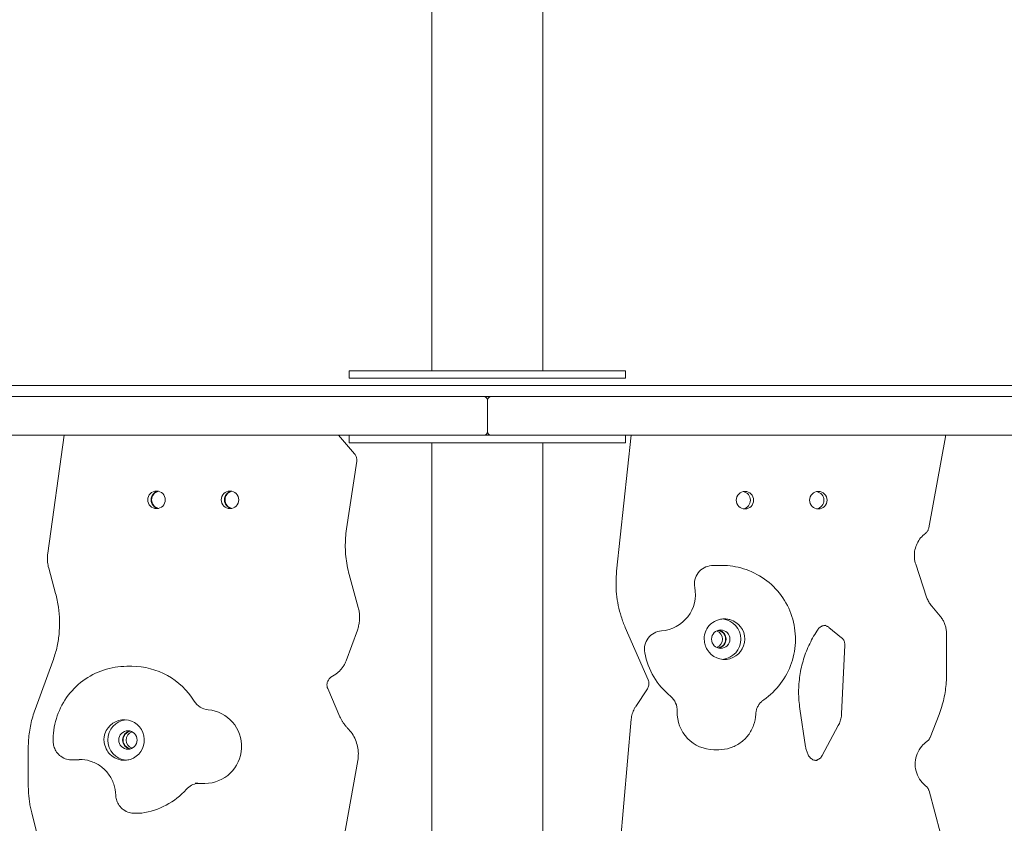
# Model space of a CAD drawing. Units: millimetres. Extents: x -4534 to 4839, y -3372 to 6471.
# Drawn here: x -1489 to -955, y 1893 to 2330 of the extents above; entities that cross this region are included whole.
import ezdxf

# ---------------------------------------------------------------- set-up
doc = ezdxf.new("R2010")
doc.units = ezdxf.units.MM
doc.layers.add('Toestel 2D', color=7, linetype='Continuous', lineweight=20)

# ---------------------------------------------------------------- blocks, each defined once
blk = doc.blocks.new('FK-08-INDKP')
at = {"layer": 'Toestel 2D'}
for p, q in [((-1265.73, 2139.03), (-1265.73, 3012.53)), ((-1205.43, 2139.03), (-1205.43, 3012.53)), ((-1160.58, 2139.03), (-1310.58, 2139.03)), ((-1310.58, 2139.03), (-1310.58, 2135.03)), ((-1160.58, 2139.03), (-1160.58, 2135.03)), ((-1160.58, 2135.03), (-1310.58, 2135.03)), ((-1375.4, 2131.03), (-1738.58, 2131.03)), ((-1366.81, 2131.03), (-1375.4, 2131.03)), ((-1300.58, 2131.03), (-1366.81, 2131.03)), ((-1300.58, 2131.03), (-1170.58, 2131.03)), ((-1170.58, 2131.03), (-1104.34, 2131.03)), ((-1095.76, 2131.03), (-1104.34, 2131.03)), ((-1095.76, 2131.03), (-732.58, 2131.03)), ((-1456.07, 2125.03), (-1494.14, 2125.03)), ((-1429.06, 2125.03), (-1456.07, 2125.03)), ((-1426.21, 2125.03), (-1429.06, 2125.03)), ((-1426.21, 2125.03), (-1414.27, 2125.03)), ((-1356.01, 2125.03), (-1414.27, 2125.03)), ((-1345.55, 2125.03), (-1356.01, 2125.03)), ((-1300.58, 2125.03), (-1345.55, 2125.03)), ((-1300.58, 2125.03), (-1170.58, 2125.03)), ((-1235.58, 2106.03), (-1235.58, 2123.03)), ((-1235.58, 2123.03), (-1235.58, 2106.03)), ((-1170.58, 2125.03), (-1125.61, 2125.03)), ((-1115.14, 2125.03), (-1125.61, 2125.03)), ((-1056.89, 2125.03), (-1115.14, 2125.03)), ((-1056.89, 2125.03), (-1044.94, 2125.03)), ((-1042.09, 2125.03), (-1044.94, 2125.03)), ((-1015.09, 2125.03), (-1042.09, 2125.03)), ((-977.01, 2125.03), (-1015.09, 2125.03)), ((-977.01, 2125.03), (-961, 2125.03)), ((-946.78, 2125.03), (-961, 2125.03)), ((-1494.14, 2104.03), (-1456.07, 2104.03)), ((-1465.28, 2104.03), (-1474.25, 2040.05)), ((-1456.07, 2104.03), (-1429.06, 2104.03)), ((-1429.06, 2104.03), (-1426.21, 2104.03)), ((-1414.27, 2104.03), (-1426.21, 2104.03)), ((-1414.27, 2104.03), (-1356.01, 2104.03)), ((-1356.01, 2104.03), (-1337.18, 2104.03)), ((-1300.58, 2104.03), (-1337.18, 2104.03)), ((-1307.71, 2093.93), (-1316.36, 2104.03)), ((-1310.58, 2104.03), (-1310.58, 2100.03)), ((-1300.58, 2104.03), (-1252.78, 2104.03)), ((-1218.37, 2104.03), (-1252.78, 2104.03)), ((-1218.37, 2104.03), (-1170.58, 2104.03)), ((-1133.98, 2104.03), (-1170.58, 2104.03)), ((-1165.45, 2030.34), (-1157.5, 2104.03)), ((-1160.58, 2104.03), (-1160.58, 2100.03)), ((-1133.98, 2104.03), (-1115.14, 2104.03)), ((-1115.14, 2104.03), (-1056.89, 2104.03)), ((-1044.94, 2104.03), (-1056.89, 2104.03)), ((-1044.94, 2104.03), (-1042.09, 2104.03)), ((-1042.09, 2104.03), (-1015.09, 2104.03)), ((-1015.09, 2104.03), (-977.01, 2104.03)), ((-996.01, 2053.91), (-987.01, 2103.29)), ((-961, 2104.03), (-977.01, 2104.03)), ((-961, 2104.03), (-946.78, 2104.03)), ((-1160.58, 2100.03), (-1310.58, 2100.03)), ((-1265.73, 1556.53), (-1265.73, 2100.03)), ((-1205.43, 1556.53), (-1205.43, 2100.03)), ((-1306.56, 2089.93), (-1312.06, 2053.33)), ((-998.6, 2050.22), (-997.69, 2050.99)), ((-1473.73, 2031.97), (-1469.94, 2018.12)), ((-1111.03, 2033.42), (-1108.32, 2033.42)), ((-997.24, 2016.29), (-1003.12, 2034.05)), ((-1310.59, 2028.48), (-1305.68, 2010.53)), ((-989.91, 2005.93), (-994.46, 2011.31)), ((-1148.33, 1971.32), (-1160.77, 1999.8)), ((-1043.41, 1994.23), (-1050.28, 1999.82)), ((-1306.2, 1998.32), (-1312.29, 1981.72)), ((-986.37, 1974.44), (-986.37, 1996.23)), ((-1043.36, 1952.92), (-1041.58, 1990.1)), ((-1471.49, 1981.48), (-1481.1, 1955.3)), ((-1428.64, 1978.69), (-1431.35, 1978.69)), ((-1317.92, 1974.49), (-1320.5, 1972.74)), ((-1322.27, 1966.6), (-1315.65, 1951.34)), ((-1155.1, 1956.92), (-1148.74, 1966.54)), ((-1062.88, 1935.07), (-1066, 1955.67)), ((-995.33, 1940.13), (-990.48, 1952.56)), ((-1165.79, 1855.13), (-1157.53, 1949.93)), ((-1053.9, 1930.2), (-1045.13, 1946.53)), ((-1484.79, 1934.56), (-1484.79, 1913.94)), ((-1112.64, 1933.45), (-1109.92, 1933.45)), ((-1458.52, 1927.92), (-1461.24, 1927.92)), ((-1305.97, 1927.54), (-1313.48, 1885.26)), ((-1388.93, 1915.15), (-1391.65, 1915.15)), ((-997.59, 1913.73), (-997.82, 1913.91)), ((-989.6, 1888.02), (-995.9, 1911.14)), ((-1482.94, 1899.14), (-1478.33, 1880.96)), ((-1424.56, 1898.97), (-1427.27, 1898.97))]:
    blk.add_line(p, q, dxfattribs=at)
for centre, start, end in [((-1237.58, 2123.03), 0, 90), ((-1233.58, 2123.03), 90, 180), ((-1237.58, 2106.03), 270, 0), ((-1233.58, 2106.03), 180, 270)]:
    blk.add_arc(centre, 2, start, end, dxfattribs=at)
for centre, major_axis in [((-1415.19, 2069.03), (0, -4.75)), ((-1375.33, 2069.03), (0, -4.75)), ((-1095.83, 2068.83), (0, -4.75)), ((-1055.97, 2068.83), (0, -4.75)), ((-1108.96, 1993.42), (0, -5)), ((-1430.71, 1938.69), (0, 5))]:
    blk.add_ellipse(centre, major_axis=major_axis, ratio=0.996558, dxfattribs=at)
for centre, major_axis, start_param, end_param in [((-1413.45, 2069.03), (0, 4.75), 0.184931, 2.956662), ((-1413.45, 2069.03), (0, -4.75), 3.326524, 6.098254), ((-1413.12, 2069.03), (0, 4.75), 0.22069, 2.920902), ((-1373.59, 2069.03), (0, 4.75), 0.184931, 2.956662), ((-1373.59, 2069.03), (0, -4.75), 3.326524, 6.098254), ((-1373.25, 2069.03), (0, 4.75), 0.22069, 2.920902), ((-1097.57, 2068.83), (0, -4.75), 0.184931, 2.956662), ((-1057.71, 2068.83), (0, -4.75), 0.184931, 2.956662), ((-1113.24, 2023.34), (0, 10), 0.073873, 1.75601), ((-1111.03, 1993.42), (0, 40), 0, 0.073873), ((-1142.62, 2017.81), (0, -20), 0.073873, 1.75601), ((-1108.96, 1993.42), (0, 11), 3.23626, 6.19009), ((-1106.89, 1993.42), (0, 11), 2.097124, 6.015944), ((-1140.42, 1987.9), (0, 10), 0.073873, 1.75601), ((-1112.77, 1993.42), (0, -4.75), 0.342377, 2.799215), ((-1111.03, 1993.42), (0, 4.75), 3.237262, 6.187516), ((-1111.03, 1993.42), (0, -5), 0.209487, 2.932106), ((-1111.03, 1993.42), (0, 40), 1.75601, 2.457749), ((-1428.64, 1938.69), (0, 40), 5.267217, 6.283185), ((-1142.51, 1954.66), (0, 10), 4.672047, 5.599342), ((-1386.28, 1965.03), (0, -10), 5.267217, 6.194512), ((-1388.93, 1935.15), (0, 20), 3.141593, 6.194512), ((-1112.64, 1953.45), (0, -20), 4.672047, 6.283185), ((-1432.78, 1938.69), (0, 11), 3.619589, 7.53841), ((-1430.71, 1938.69), (0, -11), 3.23626, 6.190297), ((-1428.64, 1938.69), (0, 5), 0.209487, 2.932106), ((-1428.64, 1938.69), (0, -4.75), 3.237262, 6.187516), ((-1426.9, 1938.69), (0, 4.75), 0.342377, 2.799215), ((-1458.52, 1937.92), (0, -10), 0, 0.136883), ((-1454.44, 1908.2), (0, 20), 0.068261, 0.136883), ((-1391.58, 1905.26), (0, 10), 0.127841, 0.838622), ((-1428.64, 1938.69), (0, -40), 0.136883, 0.838622), ((-1424.56, 1908.97), (0, -10), 0, 0.136883)]:
    blk.add_ellipse(centre, major_axis=major_axis, ratio=0.996558, start_param=start_param, end_param=end_param, dxfattribs=at)
for points, knots in [([(-986.97, 2104.03), (-986.96, 2103.93), (-986.96, 2103.84), (-986.97, 2103.59), (-986.98, 2103.44), (-987.01, 2103.29)], [4.6455198, 4.6455198, 4.6455198, 4.6455198, 4.7406966, 4.7406966, 4.8932691, 4.8932691, 4.8932691, 4.8932691]), ([(-1306.56, 2089.93), (-1306.51, 2090.21), (-1306.5, 2090.5), (-1306.51, 2091.07), (-1306.54, 2091.36), (-1306.65, 2091.92), (-1306.73, 2092.19), (-1306.93, 2092.73), (-1307.06, 2092.99), (-1307.35, 2093.48), (-1307.52, 2093.71), (-1307.71, 2093.93)], [4.5626376, 4.5626376, 4.5626376, 4.5626376, 4.7346924, 4.7346924, 4.9067472, 4.9067472, 5.0788019, 5.0788019, 5.2508567, 5.2508567, 5.4229115, 5.4229115, 5.4229115, 5.4229115]), ([(-1310.59, 2028.48), (-1311.03, 2030.09), (-1311.41, 2031.72), (-1312.02, 2035.01), (-1312.26, 2036.67), (-1312.59, 2039.99), (-1312.69, 2041.66), (-1312.75, 2045), (-1312.71, 2046.68), (-1312.49, 2050.01), (-1312.31, 2051.68), (-1312.06, 2053.33)], [4.4443345, 4.4443345, 4.4443345, 4.4443345, 4.5278957, 4.5278957, 4.6114568, 4.6114568, 4.695018, 4.695018, 4.7785792, 4.7785792, 4.8621403, 4.8621403, 4.8621403, 4.8621403]), ([(-996.01, 2053.91), (-996.05, 2053.68), (-996.11, 2053.46), (-996.25, 2053.02), (-996.34, 2052.81), (-996.54, 2052.4), (-996.65, 2052.2), (-996.91, 2051.82), (-997.05, 2051.64), (-997.35, 2051.3), (-997.52, 2051.14), (-997.69, 2050.99)], [4.8932691, 4.8932691, 4.8932691, 4.8932691, 5.0306041, 5.0306041, 5.1679392, 5.1679392, 5.3052743, 5.3052743, 5.4426093, 5.4426093, 5.5799444, 5.5799444, 5.5799444, 5.5799444]), ([(-998.6, 2050.22), (-999.5, 2049.45), (-1000.31, 2048.58), (-1001.71, 2046.66), (-1002.29, 2045.61), (-1003.19, 2043.42), (-1003.52, 2042.27), (-1003.88, 2039.92), (-1003.92, 2038.72), (-1003.73, 2036.35), (-1003.49, 2035.18), (-1003.12, 2034.05)], [3.844834, 3.844834, 3.844834, 3.844834, 4.082422, 4.082422, 4.32001, 4.32001, 4.557598, 4.557598, 4.795186, 4.795186, 5.032774, 5.032774, 5.032774, 5.032774]), ([(-1473.73, 2031.97), (-1473.88, 2032.5), (-1474, 2033.03), (-1474.2, 2034.09), (-1474.28, 2034.63), (-1474.39, 2035.71), (-1474.43, 2036.26), (-1474.45, 2037.34), (-1474.44, 2037.89), (-1474.38, 2038.97), (-1474.32, 2039.51), (-1474.25, 2040.05)], [4.4443345, 4.4443345, 4.4443345, 4.4443345, 4.5259035, 4.5259035, 4.6074724, 4.6074724, 4.6890414, 4.6890414, 4.7706103, 4.7706103, 4.8521793, 4.8521793, 4.8521793, 4.8521793]), ([(-1085.65, 1960.49), (-1082.14, 1962.92), (-1079.03, 1965.9), (-1073.9, 1972.71), (-1071.88, 1976.52), (-1069.14, 1984.61), (-1068.43, 1988.87), (-1068.37, 1997.41), (-1069.02, 2001.68), (-1071.65, 2009.81), (-1073.62, 2013.66), (-1078.66, 2020.54), (-1081.74, 2023.57), (-1088.69, 2028.51), (-1092.56, 2030.42), (-1100.41, 2032.83), (-1104.36, 2033.42), (-1108.32, 2033.42)], [0.643501, 0.643501, 0.643501, 0.643501, 0.963237, 0.963237, 1.283442, 1.283442, 1.604034, 1.604034, 1.924779, 1.924779, 2.245384, 2.245384, 2.565608, 2.565608, 2.885363, 2.885363, 3.181935, 3.181935, 3.181935, 3.181935]), ([(-1165.45, 2030.34), (-1165.68, 2028.27), (-1165.79, 2026.19), (-1165.81, 2022.02), (-1165.71, 2019.94), (-1165.29, 2015.79), (-1164.97, 2013.73), (-1164.13, 2009.65), (-1163.6, 2007.63), (-1162.34, 2003.66), (-1161.61, 2001.71), (-1160.77, 1999.8)], [4.6045614, 4.6045614, 4.6045614, 4.6045614, 4.7087437, 4.7087437, 4.8129261, 4.8129261, 4.9171085, 4.9171085, 5.0212909, 5.0212909, 5.1254732, 5.1254732, 5.1254732, 5.1254732]), ([(-1471.49, 1981.48), (-1470.64, 1983.81), (-1469.92, 1986.2), (-1468.8, 1991.04), (-1468.39, 1993.49), (-1467.87, 1998.43), (-1467.77, 2000.92), (-1467.86, 2005.89), (-1468.07, 2008.37), (-1468.78, 2013.29), (-1469.28, 2015.72), (-1469.94, 2018.12)], [4.3594047, 4.3594047, 4.3594047, 4.3594047, 4.4836124, 4.4836124, 4.6078202, 4.6078202, 4.732028, 4.732028, 4.8562357, 4.8562357, 4.9804435, 4.9804435, 4.9804435, 4.9804435]), ([(-997.24, 2016.29), (-997.12, 2015.92), (-996.99, 2015.57), (-996.69, 2014.86), (-996.53, 2014.51), (-996.18, 2013.83), (-996, 2013.5), (-995.6, 2012.84), (-995.39, 2012.52), (-994.94, 2011.9), (-994.7, 2011.6), (-994.46, 2011.31)], [5.0327743, 5.0327743, 5.0327743, 5.0327743, 5.1093454, 5.1093454, 5.1859166, 5.1859166, 5.2624877, 5.2624877, 5.3390588, 5.3390588, 5.4156299, 5.4156299, 5.4156299, 5.4156299]), ([(-1306.2, 1998.32), (-1305.91, 1999.1), (-1305.67, 1999.89), (-1305.3, 2001.51), (-1305.16, 2002.32), (-1304.99, 2003.97), (-1304.96, 2004.8), (-1304.99, 2006.45), (-1305.06, 2007.28), (-1305.29, 2008.92), (-1305.46, 2009.73), (-1305.68, 2010.53)], [4.3594047, 4.3594047, 4.3594047, 4.3594047, 4.4836124, 4.4836124, 4.6078202, 4.6078202, 4.732028, 4.732028, 4.8562357, 4.8562357, 4.9804435, 4.9804435, 4.9804435, 4.9804435]), ([(-1116.37, 1987.89), (-1116.69, 1988.45), (-1116.96, 1989.03), (-1117.52, 1990.51), (-1117.74, 1991.42), (-1118.02, 1993.87), (-1117.88, 1995.38), (-1117.2, 1997.64), (-1116.74, 1998.78), (-1114.99, 2001.16), (-1114, 2001.97), (-1111.99, 2003.33), (-1110.57, 2003.92), (-1108.09, 2004.4), (-1107.1, 2004.46), (-1105.39, 2004.34), (-1104.68, 2004.22), (-1103.99, 2004.03)], [-2.504007, -2.504007, -2.504007, -2.504007, -2.314343, -2.314343, -2.033806, -2.033806, -1.569041, -1.569041, -1.281788, -1.281788, -0.98409, -0.98409, -0.514898, -0.514898, -0.215552, -0.215552, 0, 0, 0, 0]), ([(-989.91, 2005.93), (-989.46, 2005.39), (-989.04, 2004.83), (-988.29, 2003.64), (-987.96, 2003.02), (-987.39, 2001.73), (-987.15, 2001.07), (-986.76, 1999.72), (-986.61, 1999.03), (-986.41, 1997.64), (-986.37, 1996.94), (-986.37, 1996.23)], [4.0091481, 4.0091481, 4.0091481, 4.0091481, 4.1497962, 4.1497962, 4.2904444, 4.2904444, 4.4310926, 4.4310926, 4.5717408, 4.5717408, 4.712389, 4.712389, 4.712389, 4.712389]), ([(-1066, 1955.67), (-1066.45, 1958.66), (-1066.68, 1961.68), (-1066.68, 1967.72), (-1066.45, 1970.74), (-1065.55, 1976.71), (-1064.87, 1979.66), (-1063.08, 1985.43), (-1061.96, 1988.25), (-1059.33, 1993.68), (-1057.81, 1996.29), (-1056.1, 1998.78)], [1.4198574, 1.4198574, 1.4198574, 1.4198574, 1.5708643, 1.5708643, 1.7218713, 1.7218713, 1.8728782, 1.8728782, 2.0238852, 2.0238852, 2.1748921, 2.1748921, 2.1748921, 2.1748921]), ([(-1052, 2000.94), (-1052.32, 2000.94), (-1052.64, 2000.9), (-1053.27, 2000.78), (-1053.58, 2000.69), (-1054.17, 2000.45), (-1054.46, 2000.3), (-1055, 1999.94), (-1055.25, 1999.74), (-1055.71, 1999.29), (-1055.91, 1999.04), (-1056.1, 1998.78)], [3.1415927, 3.1415927, 3.1415927, 3.1415927, 3.3349328, 3.3349328, 3.5282729, 3.5282729, 3.721613, 3.721613, 3.9149531, 3.9149531, 4.1082932, 4.1082932, 4.1082932, 4.1082932]), ([(-1052.71, 2000.88), (-1052.49, 2000.85), (-1052.28, 2000.81), (-1051.86, 2000.69), (-1051.64, 2000.61), (-1051.23, 2000.43), (-1051.03, 2000.33), (-1050.64, 2000.09), (-1050.46, 1999.96), (-1050.28, 1999.82)], [3.2838722, 3.2838722, 3.2838722, 3.2838722, 3.4142628, 3.4142628, 3.5505979, 3.5505979, 3.6869329, 3.6869329, 3.823268, 3.823268, 3.823268, 3.823268]), ([(-1043.41, 1994.23), (-1043.17, 1994.03), (-1042.95, 1993.81), (-1042.55, 1993.33), (-1042.37, 1993.08), (-1042.06, 1992.53), (-1041.93, 1992.25), (-1041.73, 1991.65), (-1041.66, 1991.35), (-1041.57, 1990.73), (-1041.56, 1990.41), (-1041.58, 1990.1)], [3.823268, 3.823268, 3.823268, 3.823268, 4.0107257, 4.0107257, 4.1981834, 4.1981834, 4.3856412, 4.3856412, 4.5730989, 4.5730989, 4.7605566, 4.7605566, 4.7605566, 4.7605566]), ([(-1431.35, 1978.69), (-1435.6, 1978.69), (-1439.86, 1978), (-1447.93, 1975.33), (-1451.75, 1973.34), (-1458.57, 1968.26), (-1461.57, 1965.18), (-1466.45, 1958.22), (-1468.33, 1954.35), (-1470.79, 1946.22), (-1471.37, 1941.95), (-1471.26, 1937.71)], [1.659469, 1.659469, 1.659469, 1.659469, 1.978551, 1.978551, 2.297633, 2.297633, 2.616714, 2.616714, 2.935796, 2.935796, 3.254878, 3.254878, 3.254878, 3.254878]), ([(-1317.92, 1974.49), (-1317.41, 1974.84), (-1316.92, 1975.23), (-1315.99, 1976.05), (-1315.55, 1976.48), (-1314.73, 1977.41), (-1314.34, 1977.9), (-1313.64, 1978.93), (-1313.32, 1979.46), (-1312.76, 1980.57), (-1312.51, 1981.14), (-1312.29, 1981.72)], [3.7382006, 3.7382006, 3.7382006, 3.7382006, 3.8624414, 3.8624414, 3.9866822, 3.9866822, 4.1109231, 4.1109231, 4.2351639, 4.2351639, 4.3594047, 4.3594047, 4.3594047, 4.3594047]), ([(-1322.27, 1966.6), (-1322.45, 1967.03), (-1322.58, 1967.48), (-1322.7, 1968.39), (-1322.7, 1968.86), (-1322.57, 1969.77), (-1322.44, 1970.22), (-1322.06, 1971.06), (-1321.81, 1971.46), (-1321.22, 1972.17), (-1320.88, 1972.48), (-1320.5, 1972.74)], [4.302237, 4.302237, 4.302237, 4.302237, 4.579105, 4.579105, 4.855973, 4.855973, 5.132841, 5.132841, 5.409709, 5.409709, 5.686577, 5.686577, 5.686577, 5.686577]), ([(-986.37, 1974.44), (-986.37, 1972.95), (-986.42, 1971.45), (-986.64, 1968.48), (-986.81, 1966.99), (-987.25, 1964.04), (-987.53, 1962.57), (-988.19, 1959.66), (-988.57, 1958.22), (-989.45, 1955.37), (-989.94, 1953.95), (-990.48, 1952.56)], [4.712389, 4.712389, 4.712389, 4.712389, 4.7870293, 4.7870293, 4.8616695, 4.8616695, 4.9363098, 4.9363098, 5.0109501, 5.0109501, 5.0855904, 5.0855904, 5.0855904, 5.0855904]), ([(-1148.33, 1971.32), (-1148.2, 1971.01), (-1148.09, 1970.69), (-1147.95, 1970.04), (-1147.91, 1969.71), (-1147.91, 1969.04), (-1147.93, 1968.71), (-1148.06, 1968.05), (-1148.15, 1967.73), (-1148.4, 1967.11), (-1148.56, 1966.82), (-1148.74, 1966.54)], [4.2993047, 4.2993047, 4.2993047, 4.2993047, 4.4990507, 4.4990507, 4.6987967, 4.6987967, 4.8985427, 4.8985427, 5.0982887, 5.0982887, 5.2980347, 5.2980347, 5.2980347, 5.2980347]), ([(-1155.1, 1956.92), (-1155.38, 1956.5), (-1155.63, 1956.07), (-1156.09, 1955.19), (-1156.3, 1954.74), (-1156.68, 1953.82), (-1156.84, 1953.35), (-1157.12, 1952.39), (-1157.24, 1951.9), (-1157.42, 1950.93), (-1157.49, 1950.43), (-1157.53, 1949.93)], [4.1267433, 4.1267433, 4.1267433, 4.1267433, 4.2264356, 4.2264356, 4.3261279, 4.3261279, 4.4258202, 4.4258202, 4.5255125, 4.5255125, 4.6252048, 4.6252048, 4.6252048, 4.6252048]), ([(-1089.95, 1952.65), (-1089.93, 1953.27), (-1089.84, 1953.89), (-1089.57, 1955.1), (-1089.37, 1955.69), (-1088.88, 1956.83), (-1088.58, 1957.37), (-1087.88, 1958.4), (-1087.49, 1958.87), (-1086.63, 1959.75), (-1086.15, 1960.15), (-1085.65, 1960.49)], [1.5707963, 1.5707963, 1.5707963, 1.5707963, 1.7562554, 1.7562554, 1.9417144, 1.9417144, 2.1271735, 2.1271735, 2.3126325, 2.3126325, 2.4980915, 2.4980915, 2.4980915, 2.4980915]), ([(-1484.79, 1934.56), (-1484.79, 1935.97), (-1484.74, 1937.39), (-1484.54, 1940.2), (-1484.39, 1941.61), (-1484, 1944.4), (-1483.75, 1945.79), (-1483.16, 1948.55), (-1482.81, 1949.92), (-1482.03, 1952.64), (-1481.59, 1953.98), (-1481.1, 1955.3)], [4.712389, 4.712389, 4.712389, 4.712389, 4.7829858, 4.7829858, 4.8535827, 4.8535827, 4.9241796, 4.9241796, 4.9947764, 4.9947764, 5.0653733, 5.0653733, 5.0653733, 5.0653733]), ([(-1311.48, 1945.18), (-1311.83, 1945.54), (-1312.17, 1945.9), (-1312.82, 1946.66), (-1313.13, 1947.05), (-1313.72, 1947.85), (-1314, 1948.27), (-1314.53, 1949.11), (-1314.78, 1949.55), (-1315.24, 1950.43), (-1315.46, 1950.88), (-1315.65, 1951.34)], [3.9278814, 3.9278814, 3.9278814, 3.9278814, 4.0027526, 4.0027526, 4.0776238, 4.0776238, 4.152495, 4.152495, 4.2273662, 4.2273662, 4.3022374, 4.3022374, 4.3022374, 4.3022374]), ([(-1109.92, 1933.45), (-1107.88, 1933.45), (-1105.83, 1933.77), (-1101.94, 1935.01), (-1100.08, 1935.92), (-1096.74, 1938.28), (-1095.26, 1939.71), (-1092.79, 1942.95), (-1091.8, 1944.76), (-1090.43, 1948.6), (-1090.03, 1950.62), (-1089.95, 1952.65)], [0.040342, 0.040342, 0.040342, 0.040342, 0.346433, 0.346433, 0.652524, 0.652524, 0.958615, 0.958615, 1.264705, 1.264705, 1.570796, 1.570796, 1.570796, 1.570796]), ([(-1043.36, 1952.92), (-1043.38, 1952.48), (-1043.42, 1952.03), (-1043.55, 1951.15), (-1043.63, 1950.71), (-1043.83, 1949.84), (-1043.95, 1949.41), (-1044.22, 1948.56), (-1044.38, 1948.15), (-1044.73, 1947.33), (-1044.92, 1946.92), (-1045.13, 1946.53)], [4.7605566, 4.7605566, 4.7605566, 4.7605566, 4.849759, 4.849759, 4.9389613, 4.9389613, 5.0281637, 5.0281637, 5.117366, 5.117366, 5.2065684, 5.2065684, 5.2065684, 5.2065684]), ([(-1427.74, 1928.92), (-1428.3, 1928.63), (-1428.89, 1928.38), (-1430.38, 1927.91), (-1431.29, 1927.75), (-1433.69, 1927.63), (-1435.15, 1927.87), (-1437.32, 1928.71), (-1438.42, 1929.25), (-1440.7, 1931.12), (-1441.47, 1932.13), (-1442.77, 1934.18), (-1443.32, 1935.59), (-1443.73, 1938.05), (-1443.76, 1939.03), (-1443.57, 1940.72), (-1443.42, 1941.42), (-1443.2, 1942.1)], [-2.504007, -2.504007, -2.504007, -2.504007, -2.314343, -2.314343, -2.033806, -2.033806, -1.569041, -1.569041, -1.281788, -1.281788, -0.98409, -0.98409, -0.514898, -0.514898, -0.215552, -0.215552, 0, 0, 0, 0]), ([(-1305.97, 1927.54), (-1305.74, 1928.8), (-1305.64, 1930.09), (-1305.68, 1932.65), (-1305.82, 1933.93), (-1306.35, 1936.43), (-1306.73, 1937.66), (-1307.73, 1940.02), (-1308.34, 1941.15), (-1309.76, 1943.28), (-1310.58, 1944.28), (-1311.48, 1945.18)], [4.5358538, 4.5358538, 4.5358538, 4.5358538, 4.7280624, 4.7280624, 4.9202709, 4.9202709, 5.1124795, 5.1124795, 5.304688, 5.304688, 5.4968966, 5.4968966, 5.4968966, 5.4968966]), ([(-995.33, 1940.13), (-995.4, 1939.95), (-995.48, 1939.77), (-995.67, 1939.43), (-995.77, 1939.27), (-995.99, 1938.95), (-996.11, 1938.79), (-996.36, 1938.5), (-996.5, 1938.36), (-996.79, 1938.1), (-996.94, 1937.98), (-997.1, 1937.87)], [5.0855904, 5.0855904, 5.0855904, 5.0855904, 5.2021099, 5.2021099, 5.3186293, 5.3186293, 5.4351488, 5.4351488, 5.5516683, 5.5516683, 5.6681877, 5.6681877, 5.6681877, 5.6681877]), ([(-1461.24, 1927.92), (-1462, 1927.92), (-1462.93, 1928.01), (-1465, 1928.59), (-1466.15, 1929.11), (-1468.04, 1930.51), (-1468.81, 1931.3), (-1470.02, 1933), (-1470.44, 1933.89), (-1471.04, 1935.61), (-1471.17, 1936.41), (-1471.25, 1937.3), (-1471.26, 1937.51), (-1471.26, 1937.71)], [0, 0, 0, 0, 0.01199737, 0.01199737, 0.02379967, 0.02379967, 0.03360964, 0.03360964, 0.043982, 0.043982, 0.05597937, 0.05597937, 0.05998684, 0.05998684, 0.05998684, 0.05998684]), ([(-1062.88, 1935.07), (-1062.83, 1934.73), (-1062.76, 1934.39), (-1062.61, 1933.72), (-1062.53, 1933.38), (-1062.33, 1932.72), (-1062.22, 1932.4), (-1061.98, 1931.75), (-1061.85, 1931.43), (-1061.56, 1930.8), (-1061.41, 1930.49), (-1061.25, 1930.19)], [4.8633279, 4.8633279, 4.8633279, 4.8633279, 4.932287, 4.932287, 5.001246, 5.001246, 5.070205, 5.070205, 5.139164, 5.139164, 5.2081231, 5.2081231, 5.2081231, 5.2081231]), ([(-997.82, 1913.91), (-999.07, 1914.91), (-1000.15, 1916.11), (-1001.88, 1918.8), (-1002.53, 1920.28), (-1003.34, 1923.38), (-1003.49, 1924.99), (-1003.29, 1928.18), (-1002.93, 1929.76), (-1001.73, 1932.72), (-1000.9, 1934.11), (-999.05, 1936.29), (-998.12, 1937.14), (-997.1, 1937.87)], [0.675694, 0.675694, 0.675694, 0.675694, 0.995761, 0.995761, 1.315632, 1.315632, 1.63536, 1.63536, 1.955051, 1.955051, 2.274826, 2.274826, 2.526595, 2.526595, 2.526595, 2.526595]), ([(-1056.87, 1927.57), (-1057.23, 1927.57), (-1057.58, 1927.61), (-1058.28, 1927.76), (-1058.62, 1927.88), (-1059.27, 1928.17), (-1059.58, 1928.36), (-1060.15, 1928.79), (-1060.41, 1929.03), (-1060.87, 1929.58), (-1061.08, 1929.87), (-1061.25, 1930.19)], [0, 0, 0, 0, 0.215012, 0.215012, 0.430025, 0.430025, 0.645037, 0.645037, 0.86005, 0.86005, 1.075062, 1.075062, 1.075062, 1.075062]), ([(-1053.9, 1930.2), (-1054.07, 1929.88), (-1054.28, 1929.58), (-1054.74, 1929.04), (-1055, 1928.79), (-1055.57, 1928.36), (-1055.88, 1928.18), (-1056.53, 1927.88), (-1056.87, 1927.76), (-1057.34, 1927.66), (-1057.46, 1927.64), (-1057.58, 1927.62)], [5.2065684, 5.2065684, 5.2065684, 5.2065684, 5.4218918, 5.4218918, 5.6372151, 5.6372151, 5.8525385, 5.8525385, 6.0678619, 6.0678619, 6.1409058, 6.1409058, 6.1409058, 6.1409058]), ([(-1457.16, 1928.2), (-1455.12, 1928.2), (-1453.08, 1927.88), (-1449.19, 1926.64), (-1447.34, 1925.71), (-1444, 1923.33), (-1442.52, 1921.88), (-1440.05, 1918.59), (-1439.08, 1916.75), (-1437.72, 1912.85), (-1437.35, 1910.8), (-1437.29, 1908.73)], [4.623716, 4.623716, 4.623716, 4.623716, 4.932581, 4.932581, 5.241446, 5.241446, 5.550311, 5.550311, 5.859176, 5.859176, 6.168042, 6.168042, 6.168042, 6.168042]), ([(-1482.94, 1899.14), (-1483.19, 1900.11), (-1483.41, 1901.08), (-1483.8, 1903.03), (-1483.97, 1904.02), (-1484.27, 1905.99), (-1484.39, 1906.97), (-1484.59, 1908.96), (-1484.67, 1909.95), (-1484.76, 1911.94), (-1484.79, 1912.94), (-1484.79, 1913.94)], [4.463231, 4.463231, 4.463231, 4.463231, 4.5130626, 4.5130626, 4.5628942, 4.5628942, 4.6127258, 4.6127258, 4.6625574, 4.6625574, 4.712389, 4.712389, 4.712389, 4.712389]), ([(-1394.29, 1915.26), (-1394.24, 1915.26), (-1394.18, 1915.26), (-1394.06, 1915.26), (-1394, 1915.26), (-1393.89, 1915.26), (-1393.83, 1915.25), (-1393.71, 1915.25), (-1393.65, 1915.24), (-1393.54, 1915.24), (-1393.48, 1915.23), (-1393.42, 1915.23)], [4.623716, 4.623716, 4.623716, 4.623716, 4.6414506, 4.6414506, 4.65918519, 4.65918519, 4.67691979, 4.67691979, 4.69465438, 4.69465438, 4.71238898, 4.71238898, 4.71238898, 4.71238898]), ([(-1393.42, 1915.23), (-1393.3, 1915.22), (-1393.19, 1915.21), (-1392.95, 1915.19), (-1392.83, 1915.18), (-1392.59, 1915.17), (-1392.48, 1915.16), (-1392.24, 1915.16), (-1392.12, 1915.15), (-1391.88, 1915.15), (-1391.76, 1915.15), (-1391.65, 1915.15)], [4.71238898, 4.71238898, 4.71238898, 4.71238898, 4.73012358, 4.73012358, 4.74785817, 4.74785817, 4.76559277, 4.76559277, 4.78332736, 4.78332736, 4.80106196, 4.80106196, 4.80106196, 4.80106196]), ([(-997.59, 1913.73), (-997.43, 1913.59), (-997.28, 1913.45), (-996.98, 1913.15), (-996.85, 1912.99), (-996.6, 1912.66), (-996.48, 1912.48), (-996.28, 1912.12), (-996.19, 1911.93), (-996.03, 1911.54), (-995.96, 1911.35), (-995.9, 1911.14)], [3.8172869, 3.8172869, 3.8172869, 3.8172869, 3.9428793, 3.9428793, 4.0684716, 4.0684716, 4.194064, 4.194064, 4.3196563, 4.3196563, 4.4452487, 4.4452487, 4.4452487, 4.4452487]), ([(-1427.27, 1898.97), (-1428.04, 1898.97), (-1428.96, 1899.05), (-1431.03, 1899.64), (-1432.18, 1900.16), (-1434.08, 1901.56), (-1434.85, 1902.35), (-1436.05, 1904.04), (-1436.48, 1904.93), (-1437.07, 1906.65), (-1437.2, 1907.45), (-1437.28, 1908.33), (-1437.29, 1908.54), (-1437.29, 1908.73)], [0, 0, 0, 0, 0.0119968, 0.0119968, 0.02379829, 0.02379829, 0.03360992, 0.03360992, 0.04399271, 0.04399271, 0.05598951, 0.05598951, 0.059984, 0.059984, 0.059984, 0.059984])]:
    blk.add_open_spline(points, degree=3, knots=knots, dxfattribs=at)

msp = doc.modelspace()

# ---------------------------------------------------------------- block references
msp.add_blockref('FK-08-INDKP', (0, 0))

doc.saveas('drawing.dxf')
